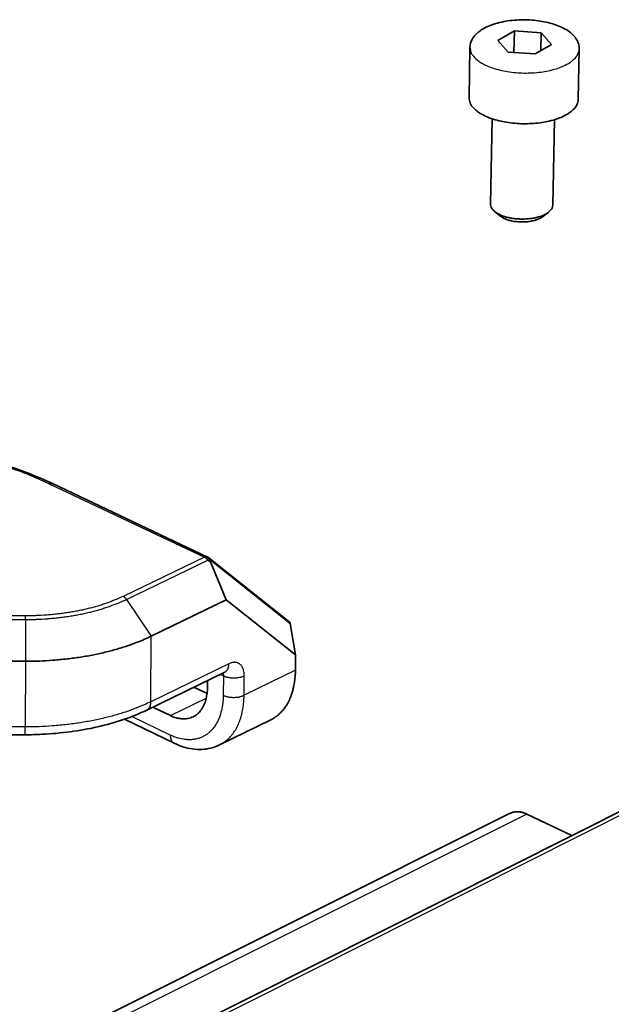
# Model space of a CAD drawing. Units: millimetres. Extents: x 72 to 11853, y 40 to 1445.
# Drawn here: x 7660 to 7697, y 1070 to 1133 of the extents above; entities that cross this region are included whole.
import ezdxf

# ---------------------------------------------------------------- set-up
doc = ezdxf.new("R2010")
doc.units = ezdxf.units.MM
doc.header["$LTSCALE"] = 5
doc.layers.add('Visible (ISO)', color=7, linetype='Continuous', lineweight=35)
doc.layers.add('Visible Narrow (ISO)', color=7, linetype='Continuous', lineweight=25)

msp = doc.modelspace()

# ---------------------------------------------------------------- linework, layer by layer
at = {"layer": 'Visible (ISO)'}
for p, q in [((7690.0959, 1131.2173), (7691.1346, 1131.8203)), ((7691.1102, 1130.4676), (7691.1346, 1131.8203)), ((7691.1346, 1131.8203), (7692.8231, 1131.701)), ((7692.8231, 1131.701), (7692.8019, 1130.5854)), ((7692.8231, 1131.701), (7693.4761, 1130.9781)), ((7690.7464, 1130.4933), (7690.0959, 1131.2173)), ((7688.3352, 1130.7873), (7688.2822, 1127.5955)), ((7692.4381, 1130.3735), (7690.7464, 1130.4933)), ((7693.4761, 1130.9781), (7692.4381, 1130.3735)), ((7695.2234, 1130.6874), (7695.1587, 1127.4952)), ((7689.7332, 1126.2851), (7689.6397, 1120.9003)), ((7693.6599, 1126.2277), (7693.5551, 1120.8427)), ((7690.2664, 1120.1487), (7689.9108, 1120.4312)), ((7692.901, 1120.1098), (7693.2669, 1120.3817)), ((7662.008, 1103.2972), (7671.7911, 1098.6748)), ((7671.8522, 1098.6406), (7671.8354, 1098.6508)), ((7676.9236, 1094.618), (7671.866, 1098.6309)), ((7671.9723, 1098.3706), (7672.9593, 1095.9696)), ((7668.2442, 1093.6867), (7672.9593, 1095.9696)), ((7672.9593, 1095.9696), (7677.341, 1092.5041)), ((7677.341, 1092.5041), (7677.0006, 1094.4856)), ((7717.174, 1092.3711), (7581.2715, 1024.1531)), ((7640.4474, 1092.1022), (7660.3086, 1092.1022)), ((7677.341, 1092.5041), (7677.3305, 1091.5438)), ((7667.9607, 1089.0279), (7672.8774, 1091.4238)), ((7671.7864, 1090.8921), (7671.7828, 1090.4365)), ((7671.7608, 1090.0784), (7670.931, 1090.4753)), ((7669.4475, 1088.6811), (7668.34, 1089.2128)), ((7666.5456, 1088.4465), (7669.6881, 1086.9346)), ((7672.5453, 1086.832), (7675.7778, 1088.417)), ((7660.2997, 1087.4761), (7640.4977, 1087.4761)), ((7690.8738, 1082.5243), (7515.7943, 995.051)), ((7691.9277, 1082.476), (7694.7652, 1081.1227))]:
    msp.add_line(p, q, dxfattribs=at)
at = {"layer": 'Visible (ISO)', "flags": 128}
for points in [[(7695.1587, 1127.4952, -0.0551335), (7695.0809, 1127.1806, -0.0919893), (7694.9812, 1127.0128, -0.0341228), (7694.7046, 1126.7376, -0.0495457), (7694.485, 1126.5822, -0.0258003), (7694.0768, 1126.3774, -0.0308495), (7693.7182, 1126.2457, -0.0190238), (7693.2073, 1126.1141, -0.0218917), (7692.7555, 1126.0364, -0.0172184), (7692.2118, 1125.9862, -0.0180614), (7691.6913, 1125.975, -0.0180917), (7691.1721, 1126.0014, -0.0172248), (7690.63, 1126.0675, -0.021975), (7690.1817, 1126.1582, -0.0190753), (7689.6757, 1126.3048, -0.0310327), (7689.3222, 1126.4468, -0.025969), (7688.9218, 1126.6634, -0.049902), (7688.7077, 1126.8254, -0.0344801), (7688.4419, 1127.1082, -0.0924833), (7688.3482, 1127.2793, -0.0555498), (7688.2822, 1127.5955)], [(7693.5551, 1120.8427, -0.0551285), (7693.511, 1120.6619, -0.0917419), (7693.454, 1120.5651, -0.0340188), (7693.2962, 1120.4066, -0.0496325), (7693.1714, 1120.3173, -0.0260392), (7692.9393, 1120.1997, -0.0310495), (7692.7347, 1120.1238, -0.0192188), (7692.4441, 1120.0482, -0.0220846), (7692.1865, 1120.0035, -0.0173937), (7691.8771, 1119.9746, -0.0182387), (7691.5807, 1119.9681, -0.0182687), (7691.285, 1119.9833, -0.0173997), (7690.9765, 1120.0213, -0.022166), (7690.721, 1120.0735, -0.019269), (7690.4331, 1120.1577, -0.0312279), (7690.2314, 1120.2396, -0.0262033), (7690.0038, 1120.364, -0.0499771), (7689.8821, 1120.4571, -0.0343618), (7689.7305, 1120.6199, -0.0922163), (7689.677, 1120.7186, -0.0555295), (7689.6397, 1120.9003)], [(7690.2664, 1120.1487, 0.0193457), (7690.3857, 1120.0661, 0.0362339), (7690.4539, 1120.0292, 0.0053889), (7690.6361, 1119.9497, 0.018792), (7690.6895, 1119.9294, 0.0137423), (7690.8316, 1119.8858, 0.0150843), (7690.9631, 1119.8535, 0.0122687), (7691.1168, 1119.8247, 0.012975), (7691.2633, 1119.8047, 0.0117092), (7691.4215, 1119.7911, 0.0119315), (7691.5773, 1119.7851, 0.0119188), (7691.7333, 1119.7865, 0.0117057), (7691.8919, 1119.7955, 0.0129434), (7692.0391, 1119.8111, 0.0122482), (7692.1937, 1119.8354, 0.0150259), (7692.3265, 1119.8638, 0.0136994), (7692.47, 1119.9032, 0.0186918), (7692.5239, 1119.9218, 0.0053335), (7692.7091, 1119.996, 0.0360437), (7692.7787, 1120.0308, 0.0192392), (7692.901, 1120.1098)], [(7671.7911, 1098.6748, -0.001355), (7671.7942, 1098.6733, -0.002681), (7671.7957, 1098.6726, -0.0000291), (7671.8001, 1098.6704, -0.0013549), (7671.8002, 1098.6704, -0.0013548), (7671.8024, 1098.6692, -0.0013548), (7671.8047, 1098.6681, -0.0013546), (7671.8069, 1098.6669, -0.0013547), (7671.8091, 1098.6658, -0.0013545), (7671.8114, 1098.6646, -0.0013545), (7671.8136, 1098.6634, -0.0013543), (7671.8158, 1098.6622, -0.0013544), (7671.818, 1098.661, -0.0013541), (7671.8202, 1098.6598, -0.0013542), (7671.8224, 1098.6585, -0.001354), (7671.8246, 1098.6573, -0.0013541), (7671.8267, 1098.656, -0.0013541), (7671.8268, 1098.656, -0.000029), (7671.8311, 1098.6534, -0.0026785), (7671.8325, 1098.6526, -0.0013538), (7671.8354, 1098.6508)], [(7671.8522, 1098.6406, -0.0128131), (7671.8599, 1098.6355, -0.0233167), (7671.864, 1098.6324, -0.0023605), (7671.8733, 1098.6246, -0.0128534), (7671.875, 1098.6231, -0.0124463), (7671.8802, 1098.6179, -0.0126117), (7671.8851, 1098.6126, -0.0119756), (7671.8899, 1098.6068, -0.0122062), (7671.8943, 1098.6009, -0.0113949), (7671.8986, 1098.5946, -0.0116732), (7671.9025, 1098.5882, -0.0107463), (7671.9063, 1098.5813, -0.0110544), (7671.9097, 1098.5744, -0.0100683), (7671.9131, 1098.5669, -0.0103895), (7671.916, 1098.5595, -0.009392), (7671.9188, 1098.5515, -0.0097126), (7671.9212, 1098.5437, -0.0087398), (7671.9218, 1098.5418, -0.0011398), (7671.9254, 1098.527, -0.0160374), (7671.9268, 1098.5208, -0.0087433), (7671.9286, 1098.5093)], [(7671.9723, 1098.3706, -0.0018475), (7671.9677, 1098.3819, -0.0035561), (7671.9653, 1098.3878, -0.000054), (7671.9591, 1098.4038, -0.0018397), (7671.959, 1098.4042, -0.0021387), (7671.9561, 1098.4119, -0.0020293), (7671.9531, 1098.42, -0.0023832), (7671.9506, 1098.4273, -0.0022532), (7671.9479, 1098.4351, -0.0026756), (7671.9456, 1098.442, -0.0025196), (7671.9432, 1098.4494, -0.0030285), (7671.9412, 1098.4559, -0.0028396), (7671.9391, 1098.4629, -0.0034589), (7671.9374, 1098.4691, -0.0032275), (7671.9356, 1098.4757, -0.0039894), (7671.9342, 1098.4815, -0.003703), (7671.9327, 1098.4877, -0.0046515), (7671.9325, 1098.4885, -0.0003421), (7671.9304, 1098.4989, -0.0094387), (7671.9297, 1098.5024, -0.0046906), (7671.9286, 1098.5093)], [(7676.9805, 1094.5634, 0.0020378), (7676.9768, 1094.5676, 0.0039877), (7676.9749, 1094.5696, 0.0000654), (7676.9695, 1094.5755, 0.0020374), (7676.9694, 1094.5757, 0.0021076), (7676.9666, 1094.5786, 0.0020838), (7676.9637, 1094.5815, 0.0021566), (7676.961, 1094.5844, 0.0021319), (7676.9581, 1094.5872, 0.0022075), (7676.9553, 1094.59, 0.0021819), (7676.9524, 1094.5928, 0.0022602), (7676.9496, 1094.5955, 0.0022337), (7676.9467, 1094.5982, 0.0023149), (7676.9439, 1094.6008, 0.0022874), (7676.941, 1094.6034, 0.0023714), (7676.9381, 1094.6059, 0.0023429), (7676.9352, 1094.6084, 0.0024298), (7676.935, 1094.6086, 0.0000927), (7676.9295, 1094.6133, 0.0047978), (7676.9275, 1094.6149, 0.0024303), (7676.9236, 1094.618)], [(7677.0006, 1094.4856, 0.0017868), (7676.9994, 1094.4923, 0.0034406), (7676.9988, 1094.4957, 0.0000505), (7676.997, 1094.5051, 0.0017791), (7676.9969, 1094.5053, 0.0020703), (7676.996, 1094.5098, 0.0019637), (7676.995, 1094.5144, 0.0023091), (7676.9941, 1094.5186, 0.002182), (7676.993, 1094.523, 0.0025952), (7676.9921, 1094.5269, 0.0024424), (7676.9911, 1094.5311, 0.0029415), (7676.9901, 1094.5348, 0.0027557), (7676.989, 1094.5387, 0.0033651), (7676.988, 1094.542, 0.0031369), (7676.9869, 1094.5457, 0.0038893), (7676.9859, 1094.5488, 0.0036056), (7676.9848, 1094.5521, 0.0045464), (7676.9847, 1094.5525, 0.0003274), (7676.9827, 1094.5581, 0.0092434), (7676.982, 1094.5599, 0.0045861), (7676.9805, 1094.5634)], [(7660.3086, 1092.1022, 0.0047668), (7660.8896, 1092.1076, 0.0091582), (7661.1918, 1092.1189, 0.0003516), (7662.0088, 1092.1649, 0.0047549), (7662.0692, 1092.1689, 0.0048963), (7662.5001, 1092.206, 0.0048368), (7662.9354, 1092.2519, 0.0050537), (7663.3571, 1092.3049, 0.0049679), (7663.7849, 1092.3674, 0.0052675), (7664.1948, 1092.4359, 0.0051526), (7664.6124, 1092.5146, 0.0055451), (7665.008, 1092.5981, 0.0053972), (7665.4126, 1092.6926, 0.0058964), (7665.7916, 1092.7903, 0.0057102), (7666.1805, 1092.9002, 0.006334), (7666.5407, 1093.0115, 0.006103), (7666.9114, 1093.1362, 0.0068737), (7666.9777, 1093.1604, 0.0007271), (7667.6008, 1093.3989, 0.0133988), (7667.8221, 1093.4908, 0.006902), (7668.2442, 1093.6867)], [(7677.3305, 1091.5438, -0.0100727), (7677.3226, 1091.2631, -0.0182688), (7677.3095, 1091.1087, -0.0015009), (7677.2642, 1090.7468, -0.0100479), (7677.2562, 1090.6928, -0.0113373), (7677.2189, 1090.4992, -0.0108919), (7677.1711, 1090.2995, -0.012357), (7677.1187, 1090.1181, -0.0118634), (7677.0551, 1089.932, -0.0134767), (7676.9879, 1089.7641, -0.012951), (7676.9089, 1089.5932, -0.0146518), (7676.8274, 1089.4399, -0.0141219), (7676.7339, 1089.2859, -0.0158065), (7676.6386, 1089.1483, -0.0153123), (7676.5315, 1089.0126, -0.016832), (7676.4228, 1088.8917, -0.016423), (7676.3034, 1088.7755, -0.0175999), (7676.2557, 1088.735, -0.0042598), (7676.0515, 1088.5764, -0.0310632), (7675.9564, 1088.5128, -0.0175375), (7675.7778, 1088.417)], [(7671.7828, 1090.4365, -0.0188284), (7671.773, 1090.1634, -0.0314736), (7671.7507, 1090.0013, -0.0049046), (7671.6837, 1089.6859, -0.0187721), (7671.6623, 1089.6044, -0.0233604), (7671.6012, 1089.4321, -0.0219614), (7671.5199, 1089.2555, -0.0269961), (7671.4335, 1089.1078, -0.0257154), (7671.327, 1088.9632, -0.0301794), (7671.2162, 1088.8435, -0.0293262), (7671.0884, 1088.7347, -0.0317545), (7670.9547, 1088.6465, -0.0315543), (7670.81, 1088.5754, -0.0309072), (7670.6558, 1088.5223, -0.0314131), (7670.4988, 1088.4893, -0.0279764), (7670.3277, 1088.4742, -0.029062), (7670.1624, 1088.4784, -0.0241819), (7670.0776, 1088.4897, -0.0075435), (7669.809, 1088.5429, -0.0386375), (7669.6667, 1088.5851, -0.0239511), (7669.4475, 1088.6811)], [(7690.8738, 1082.5243, -0.013244), (7690.9323, 1082.5516, -0.024058), (7690.9655, 1082.5641, -0.0025165), (7691.0461, 1082.5898, -0.0132789), (7691.0615, 1082.5942, -0.012801), (7691.1115, 1082.6056, -0.012983), (7691.1613, 1082.6144, -0.0123067), (7691.2133, 1082.6208, -0.0125443), (7691.2646, 1082.6245, -0.0117235), (7691.3182, 1082.6258, -0.0119998), (7691.3707, 1082.6246, -0.0110905), (7691.4258, 1082.6208, -0.0113887), (7691.4793, 1082.6147, -0.0104419), (7691.5356, 1082.6058, -0.0107471), (7691.5898, 1082.5948, -0.0098046), (7691.6469, 1082.5807, -0.010105), (7691.7017, 1082.5649, -0.0091976), (7691.7154, 1082.5604, -0.0012588), (7691.8146, 1082.5252, -0.0168599), (7691.8551, 1082.5092, -0.0092025), (7691.9277, 1082.476)]]:
    msp.add_lwpolyline(points, format="xyb", dxfattribs=at)
at = {"layer": 'Visible (ISO)'}
for points, knots in [([(7688.3352, 1130.7873), (7688.338, 1130.9608), (7688.3867, 1131.1343), (7688.5554, 1131.4474), (7688.6772, 1131.5902), (7689.0077, 1131.8732), (7689.2353, 1132.0082), (7689.7808, 1132.2447), (7690.1139, 1132.3435), (7690.8102, 1132.4769), (7691.1809, 1132.5151), (7691.91, 1132.5314), (7692.2775, 1132.5115), (7692.9726, 1132.4189), (7693.3088, 1132.3454), (7693.9184, 1132.151), (7694.1978, 1132.0272), (7694.6754, 1131.7308), (7694.8773, 1131.5525), (7695.0827, 1131.2498), (7695.1351, 1131.1463), (7695.2073, 1130.925), (7695.2258, 1130.8058), (7695.2234, 1130.6874)], [0, 0, 0, 0, 0.0822441, 0.0822441, 0.1667411, 0.1667411, 0.272451, 0.272451, 0.3897813, 0.3897813, 0.5031236, 0.5031236, 0.6130286, 0.6130286, 0.7223749, 0.7223749, 0.8335591, 0.8335591, 0.9491865, 0.9491865, 1.0032074, 1.0032074, 1.0593387, 1.0593387, 1.0593387, 1.0593387]), ([(7638.9272, 1103.298), (7639.8686, 1103.7387), (7640.8866, 1104.1449), (7642.931, 1104.8058), (7643.9505, 1105.0752), (7646.7377, 1105.6322), (7648.6327, 1105.8282), (7651.9893, 1105.8277), (7653.4994, 1105.7035), (7656.3116, 1105.2517), (7657.6474, 1104.9247), (7659.9962, 1104.1719), (7661.0435, 1103.7529), (7662.008, 1103.2972)], [0, 0, 0, 0, 0.4233259, 0.4233259, 0.7961753, 0.7961753, 1.4017424, 1.4017424, 1.887414, 1.887414, 2.3661047, 2.3661047, 2.8037151, 2.8037151, 2.8037151, 2.8037151]), ([(7667.9607, 1089.0279), (7667.0556, 1088.5869), (7665.9943, 1088.2262), (7663.7578, 1087.7185), (7662.5599, 1087.5591), (7661.0057, 1087.4845), (7660.6525, 1087.4761), (7660.2997, 1087.4761)], [0, 0, 0, 0, 0.40079383, 0.40079383, 0.78854634, 0.78854634, 0.90171875, 0.90171875, 0.90171875, 0.90171875]), ([(7672.5453, 1086.832), (7672.1989, 1086.6621), (7671.8126, 1086.5663), (7671.0317, 1086.5314), (7670.6288, 1086.5906), (7670.0527, 1086.774), (7669.8689, 1086.8476), (7669.6881, 1086.9346)], [0, 0, 0, 0, 0.16153092, 0.16153092, 0.32329577, 0.32329577, 0.39979539, 0.39979539, 0.39979539, 0.39979539])]:
    msp.add_open_spline(points, degree=3, knots=knots, dxfattribs=at)
msp.add_open_spline([(7672.8834, 1091.4265), (7672.8834, 1091.4265), (7672.8814, 1091.4257), (7672.8774, 1091.4238)], degree=3, dxfattribs=at)
at = {"layer": 'Visible Narrow (ISO)'}
for p, q in [((7661.8123, 1103.2865), (7671.5959, 1098.6631)), ((7671.5959, 1098.6631), (7666.4707, 1096.1935)), ((7666.6782, 1096.0036), (7671.8032, 1098.4742)), ((7671.8032, 1098.4742), (7671.9723, 1098.3706)), ((7671.9286, 1098.5093), (7677.0006, 1094.4856)), ((7666.6782, 1096.0036), (7668.2442, 1093.6867)), ((7640.4584, 1094.7362), (7660.3067, 1094.7362)), ((7660.3062, 1094.9676), (7640.461, 1094.9676)), ((7660.3067, 1094.7362), (7660.3086, 1092.1022)), ((7668.2196, 1089.5545), (7668.2442, 1093.6867)), ((7717.6481, 1092.3549), (7581.7295, 1024.1043)), ((7660.3086, 1092.1022), (7660.3019, 1087.9643)), ((7673.138, 1091.9498), (7668.2196, 1089.5545)), ((7677.3305, 1091.5438), (7674.0913, 1089.9608)), ((7672.5931, 1091.2852), (7672.7881, 1091.1921)), ((7672.7881, 1091.1921), (7672.7777, 1089.9608)), ((7674.0913, 1089.9608), (7674.1026, 1091.1921)), ((7669.4475, 1088.6811), (7671.7108, 1089.7857)), ((7669.4394, 1087.457), (7667.0207, 1088.62)), ((7660.3019, 1087.9643), (7640.4854, 1087.9643)), ((7691.9277, 1082.476), (7516.7916, 994.904))]:
    msp.add_line(p, q, dxfattribs=at)
at = {"layer": 'Visible Narrow (ISO)', "flags": 128}
for points in [[(7688.3352, 1130.7873, 0.055583), (7688.4014, 1130.4719, 0.0926463), (7688.4951, 1130.3016, 0.0345507), (7688.7612, 1130.0198, 0.0498799), (7688.9759, 1129.8582, 0.0258529), (7689.3773, 1129.642, 0.0309425), (7689.7311, 1129.5006, 0.0189796), (7690.2383, 1129.3544, 0.0218837), (7690.687, 1129.264, 0.0171392), (7691.2301, 1129.1981, 0.0180062), (7691.7502, 1129.1718, 0.0179755), (7692.2715, 1129.183, 0.0171328), (7692.8162, 1129.2331, 0.0217996), (7693.2686, 1129.3105, 0.0189278), (7693.7805, 1129.4417, 0.0307571), (7694.1394, 1129.5728, 0.0256826), (7694.5486, 1129.7772, 0.0495176), (7694.7688, 1129.9322, 0.0341858), (7695.0456, 1130.2064, 0.0921414), (7695.1453, 1130.3736, 0.0551588), (7695.2234, 1130.6874)], [(7639.1189, 1103.2865, -0.011131), (7640.4925, 1103.891, -0.0205556), (7641.2558, 1104.1707, -0.0018158), (7643.1693, 1104.7763, -0.0111107), (7643.4845, 1104.8672, -0.0108194), (7644.6324, 1105.1442, -0.0109055), (7645.7821, 1105.3693, -0.0107198), (7646.953, 1105.5463, -0.0107681), (7648.1252, 1105.6724, -0.0106886), (7649.3071, 1105.7484, -0.0106988), (7650.4901, 1105.7737, -0.0107257), (7651.6712, 1105.7484, -0.0106978), (7652.8531, 1105.6724, -0.0108311), (7654.0214, 1105.5465, -0.0107653), (7655.1902, 1105.3693, -0.0110044), (7656.3341, 1105.1444, -0.0109009), (7657.4779, 1104.8672, -0.0112446), (7657.7941, 1104.7755, -0.0018577), (7659.6928, 1104.1707, -0.0207985), (7660.4503, 1103.8911, -0.011265), (7661.8123, 1103.2865)], [(7661.8123, 1103.2865, -0.0089611), (7661.8258, 1103.2926, -0.0164437), (7661.8333, 1103.2956, -0.0011959), (7661.8517, 1103.3022, -0.0089569), (7661.8542, 1103.303, -0.0098522), (7661.8644, 1103.306, -0.0095556), (7661.8749, 1103.3086, -0.0104814), (7661.885, 1103.3107, -0.0101812), (7661.8954, 1103.3124, -0.0111072), (7661.9053, 1103.3136, -0.0108149), (7661.9155, 1103.3144, -0.0117012), (7661.9252, 1103.3148, -0.011431), (7661.9352, 1103.3146, -0.0122286), (7661.9447, 1103.314, -0.0119966), (7661.9544, 1103.313, -0.0126523), (7661.9636, 1103.3115, -0.0124745), (7661.9729, 1103.3095, -0.0129376), (7661.9758, 1103.3088, -0.0023946), (7661.9909, 1103.3043, -0.0234945), (7661.9971, 1103.302, -0.0129037), (7662.008, 1103.2972)], [(7671.7911, 1098.6748, 0.0130485), (7671.7802, 1098.6796, 0.0237389), (7671.7741, 1098.6817, 0.0024455), (7671.7591, 1098.6862, 0.0130837), (7671.7562, 1098.6869, 0.0125942), (7671.747, 1098.6889, 0.0127812), (7671.7377, 1098.6903, 0.0120921), (7671.7281, 1098.6914, 0.0123351), (7671.7186, 1098.6919, 0.0115009), (7671.7087, 1098.692, 0.0117826), (7671.699, 1098.6916, 0.01086), (7671.6888, 1098.6908, 0.0111635), (7671.6789, 1098.6895, 0.0102037), (7671.6685, 1098.6878, 0.0105141), (7671.6585, 1098.6856, 0.0095587), (7671.6479, 1098.6829, 0.0098642), (7671.6378, 1098.6799, 0.008944), (7671.6353, 1098.6791, 0.0011928), (7671.6169, 1098.6724, 0.0164156), (7671.6094, 1098.6694, 0.008949), (7671.5959, 1098.6631)], [(7671.8032, 1098.4742, 0.0056654), (7671.7916, 1098.4908, 0.0107674), (7671.7853, 1098.4994, 0.0004921), (7671.7681, 1098.5215, 0.0056567), (7671.7665, 1098.5234, 0.0059232), (7671.757, 1098.5349, 0.0058252), (7671.747, 1098.5463, 0.0061476), (7671.7371, 1098.557, 0.0060304), (7671.7268, 1098.5677, 0.0064127), (7671.7166, 1098.5778, 0.006275), (7671.7059, 1098.5877, 0.0067217), (7671.6955, 1098.597, 0.0065621), (7671.6845, 1098.6062, 0.0070776), (7671.6739, 1098.6147, 0.0068947), (7671.6628, 1098.6231, 0.0074831), (7671.652, 1098.6307, 0.007276), (7671.6407, 1098.6382, 0.0079404), (7671.6383, 1098.6397, 0.0009532), (7671.6183, 1098.6516, 0.0152063), (7671.6108, 1098.6558, 0.0079549), (7671.5959, 1098.6631)], [(7671.8032, 1098.4742, 0.0039145), (7671.8107, 1098.4926, 0.0072804), (7671.8146, 1098.5026, 0.0002411), (7671.8237, 1098.5274, 0.003844), (7671.8243, 1098.529, 0.0051446), (7671.8282, 1098.5405, 0.0046009), (7671.8323, 1098.5533, 0.0064849), (7671.8353, 1098.5636, 0.0056787), (7671.8384, 1098.5753, 0.0085147), (7671.8405, 1098.5843, 0.0072703), (7671.8427, 1098.5949, 0.0117387), (7671.8439, 1098.6025, 0.0097454), (7671.845, 1098.6118, 0.0171297), (7671.8455, 1098.6181, 0.0139346), (7671.8455, 1098.6259, 0.0264765), (7671.8451, 1098.6311, 0.0221014), (7671.844, 1098.6372, 0.0419176), (7671.8431, 1098.6402, 0.0227691), (7671.8406, 1098.6455, 0.0760756), (7671.839, 1098.6478, 0.0448123), (7671.8354, 1098.6508)], [(7666.4707, 1096.1935, -0.0068733), (7666.1424, 1096.0419, -0.0133453), (7665.9703, 1095.9707, -0.0007211), (7665.4858, 1095.7861, -0.0068451), (7665.4345, 1095.7674, -0.0060769), (7665.1463, 1095.6709, -0.0063076), (7664.8665, 1095.5849, -0.005686), (7664.5642, 1095.4998, -0.0058719), (7664.2698, 1095.4243, -0.0053745), (7663.9555, 1095.3511, -0.0055222), (7663.6482, 1095.2866, -0.0051311), (7663.3239, 1095.2257, -0.0052458), (7663.0055, 1095.1727, -0.0049474), (7662.6733, 1095.1244, -0.005033), (7662.3458, 1095.0834, -0.004817), (7662.0078, 1095.0479, -0.0048764), (7661.6732, 1095.0192, -0.0047355), (7661.6265, 1095.0161, -0.0003488), (7660.9919, 1094.9805, -0.0091223), (7660.7573, 1094.9718, -0.0047474), (7660.3062, 1094.9676)], [(7660.3067, 1094.7362, 0.004749), (7660.7729, 1094.7405, 0.0091252), (7661.0154, 1094.7495, 0.000349), (7661.6714, 1094.7863, 0.0047371), (7661.7197, 1094.7895, 0.004878), (7662.0655, 1094.8192, 0.0048186), (7662.4149, 1094.8559, 0.0050347), (7662.7534, 1094.8983, 0.0049491), (7663.0968, 1094.9483, 0.0052476), (7663.4258, 1095.003, 0.0051329), (7663.761, 1095.066, 0.0055242), (7664.0787, 1095.1327, 0.0053764), (7664.4035, 1095.2084, 0.005874), (7664.7079, 1095.2865, 0.0056881), (7665.0202, 1095.3744, 0.0063099), (7665.3095, 1095.4634, 0.0060792), (7665.6073, 1095.5631, 0.0068477), (7665.6604, 1095.5825, 0.0007216), (7666.1611, 1095.7733, 0.0133502), (7666.339, 1095.8469, 0.0068759), (7666.6782, 1096.0036)], [(7666.6782, 1096.0036, 0.0056326), (7666.6666, 1096.0203, 0.0107074), (7666.6603, 1096.0289, 0.0004866), (7666.643, 1096.0512, 0.0056239), (7666.6415, 1096.0531, 0.0058908), (7666.6319, 1096.0646, 0.0057926), (7666.6219, 1096.076, 0.0061157), (7666.612, 1096.0868, 0.0059982), (7666.6016, 1096.0975, 0.0063817), (7666.5914, 1096.1076, 0.0062435), (7666.5807, 1096.1176, 0.006692), (7666.5703, 1096.127, 0.0065316), (7666.5594, 1096.1362, 0.0070498), (7666.5487, 1096.1447, 0.0068658), (7666.5375, 1096.1531, 0.007458), (7666.5268, 1096.1608, 0.0072493), (7666.5154, 1096.1684, 0.0079189), (7666.5131, 1096.1699, 0.0009483), (7666.4931, 1096.1818, 0.0151709), (7666.4855, 1096.1861, 0.0079337), (7666.4707, 1096.1935)], [(7660.3067, 1094.7362, 0.0000265), (7660.3067, 1094.7553, 0.0000522), (7660.3066, 1094.7651), (7660.3066, 1094.793, 0.0000298), (7660.3066, 1094.8061, 0.0000285), (7660.3066, 1094.8198, 0.0000328), (7660.3066, 1094.8323, 0.0000311), (7660.3065, 1094.8455, 0.0000366), (7660.3065, 1094.8573, 0.0000345), (7660.3065, 1094.8698, 0.0000415), (7660.3065, 1094.8808, 0.0000387), (7660.3064, 1094.8926, 0.0000479), (7660.3064, 1094.9028, 0.0000442), (7660.3064, 1094.9139, 0.0000564), (7660.3064, 1094.9233, 0.0000515), (7660.3063, 1094.9336), (7660.3063, 1094.9515, 0.0001459), (7660.3063, 1094.9567, 0.0000691), (7660.3062, 1094.9676)], [(7672.8774, 1091.4238, 0.0176547), (7672.9075, 1091.4398, 0.0312434), (7672.9236, 1091.4505, 0.0043092), (7672.9579, 1091.4772, 0.0177181), (7672.966, 1091.484, 0.0165157), (7672.9861, 1091.5035, 0.0169379), (7673.0044, 1091.5239, 0.0153869), (7673.0224, 1091.5467, 0.0158951), (7673.0384, 1091.5699, 0.0141782), (7673.0541, 1091.5958, 0.0147217), (7673.0678, 1091.6216, 0.0129913), (7673.081, 1091.6503, 0.0135291), (7673.0923, 1091.6786, 0.0118905), (7673.1029, 1091.7099, 0.0123945), (7673.1117, 1091.7405, 0.0109089), (7673.1197, 1091.7741, 0.011363), (7673.1259, 1091.8067, 0.0100576), (7673.1272, 1091.8157, 0.0015049), (7673.1347, 1091.8766, 0.0182861), (7673.1368, 1091.9026, 0.0100832), (7673.138, 1091.9498)], [(7674.1026, 1091.1921, 0.0183882), (7674.1005, 1091.3094, 0.0307793), (7674.0924, 1091.379, 0.0047047), (7674.0666, 1091.5151, 0.0183041), (7674.0584, 1091.5497, 0.0231158), (7674.0343, 1091.6235, 0.0216035), (7674.0015, 1091.6999, 0.0270579), (7673.9667, 1091.7632, 0.0256249), (7673.923, 1091.8259, 0.0306862), (7673.8778, 1091.8774, 0.0296807), (7673.825, 1091.9246, 0.0326863), (7673.7699, 1091.9627, 0.0323756), (7673.7097, 1091.9936, 0.0319924), (7673.6456, 1092.0167, 0.0324527), (7673.5801, 1092.0312, 0.028869), (7673.5085, 1092.038, 0.0299827), (7673.4392, 1092.0364, 0.0247218), (7673.4032, 1092.0316, 0.0078172), (7673.2907, 1092.009, 0.0392086), (7673.2303, 1091.9909, 0.0244545), (7673.138, 1091.9498)], [(7672.7533, 1091.3633, -0.0070116), (7672.7578, 1091.3539, -0.0134534), (7672.76, 1091.349, -0.0007445), (7672.7654, 1091.3354, -0.0070067), (7672.7659, 1091.3339, -0.0065074), (7672.7687, 1091.326, -0.0066681), (7672.7712, 1091.3182, -0.0061948), (7672.7737, 1091.31, -0.0063466), (7672.7758, 1091.3018, -0.0059022), (7672.7779, 1091.2933, -0.0060444), (7672.7797, 1091.2848, -0.0056306), (7672.7814, 1091.276, -0.0057627), (7672.7829, 1091.2673, -0.0053801), (7672.7842, 1091.2582, -0.005502), (7672.7853, 1091.2492, -0.0051503), (7672.7862, 1091.2398, -0.0052622), (7672.787, 1091.2306, -0.0049407), (7672.7871, 1091.2293, -0.0003765), (7672.7879, 1091.2116, -0.0094167), (7672.7881, 1091.2049, -0.0049453), (7672.7881, 1091.1921)], [(7672.7881, 1091.1921, 0.0122584), (7672.8607, 1091.1604, 0.0232587), (7672.9, 1091.1464, 0.0022345), (7673.0056, 1091.1149, 0.0121003), (7673.0252, 1091.1097, 0.0102185), (7673.0943, 1091.0945, 0.0107277), (7673.1606, 1091.0828, 0.0096101), (7673.2326, 1091.073, 0.009886), (7673.3028, 1091.0663, 0.0093844), (7673.3758, 1091.0622, 0.0094615), (7673.4484, 1091.0608, 0.009511), (7673.5207, 1091.0622, 0.009399), (7673.5937, 1091.0663, 0.010006), (7673.6634, 1091.073, 0.0096909), (7673.7351, 1091.0828, 0.0109341), (7673.8007, 1091.0944, 0.0103763), (7673.8693, 1091.1097, 0.0124216), (7673.8891, 1091.115, 0.0023518), (7673.9928, 1091.1464, 0.023881), (7674.0315, 1091.1604, 0.0125899), (7674.1026, 1091.1921)], [(7668.2196, 1089.5545, -0.0069312), (7667.7985, 1089.358, -0.0134509), (7667.5776, 1089.2656, -0.0007331), (7666.9562, 1089.0264, -0.0069031), (7666.8898, 1089.002, -0.0061327), (7666.5199, 1088.8769, -0.0063635), (7666.1605, 1088.7652, -0.0057396), (7665.7725, 1088.6549, -0.0059259), (7665.3943, 1088.5569, -0.0054262), (7664.9907, 1088.462, -0.0055743), (7664.5959, 1088.3782, -0.0051812), (7664.1793, 1088.2992, -0.0052963), (7663.7703, 1088.2305, -0.0049962), (7663.3435, 1088.1678, -0.0050821), (7662.9227, 1088.1146, -0.0048648), (7662.4884, 1088.0684, -0.0049244), (7662.0585, 1088.0313, -0.0047827), (7661.9979, 1088.0272, -0.0003556), (7661.183, 1087.9811, -0.0092097), (7660.8815, 1087.9698, -0.0047946), (7660.3019, 1087.9643)], [(7667.9607, 1089.0279, 0.0177548), (7667.9907, 1089.044, 0.0314033), (7668.0067, 1089.0546, 0.0043543), (7668.0409, 1089.0812, 0.0178194), (7668.0489, 1089.0881, 0.016592), (7668.069, 1089.1076, 0.0170224), (7668.0872, 1089.1279, 0.0154402), (7668.1051, 1089.1508, 0.0159578), (7668.121, 1089.1739, 0.0142093), (7668.1367, 1089.1999, 0.0147621), (7668.1502, 1089.2257, 0.0130032), (7668.1634, 1089.2545, 0.0135493), (7668.1746, 1089.2828, 0.0118873), (7668.1851, 1089.3142, 0.012398), (7668.1938, 1089.3447, 0.0108942), (7668.2017, 1089.3784, 0.0113535), (7668.2078, 1089.411, 0.0100345), (7668.2091, 1089.4201, 0.0014985), (7668.2164, 1089.4812, 0.0182443), (7668.2185, 1089.5072, 0.0100608), (7668.2196, 1089.5545)], [(7672.7777, 1089.9608, -0.0188536), (7672.7635, 1089.5706, -0.0315083), (7672.7315, 1089.339, -0.004915), (7672.6354, 1088.8885, -0.0187985), (7672.6047, 1088.772, -0.0233862), (7672.5172, 1088.5259, -0.0219924), (7672.4008, 1088.2738, -0.0270199), (7672.2771, 1088.063, -0.0257477), (7672.1247, 1087.8567, -0.0301933), (7671.9662, 1087.6858, -0.0293515), (7671.7834, 1087.5307, -0.0317503), (7671.5923, 1087.405, -0.0315628), (7671.3855, 1087.3039, -0.0308838), (7671.1651, 1087.2283, -0.0314016), (7670.9407, 1087.1815, -0.0279421), (7670.6963, 1087.1602, -0.029037), (7670.4602, 1087.1666, -0.0241469), (7670.3392, 1087.1828, -0.0075278), (7669.9556, 1087.2592, -0.0385938), (7669.7523, 1087.3196, -0.0239187), (7669.4394, 1087.457)], [(7672.5453, 1086.832, 0.0176028), (7672.7235, 1086.9276, 0.0311675), (7672.8185, 1086.9912, 0.004289), (7673.0221, 1087.1496, 0.0176659), (7673.0699, 1087.1902, 0.0164728), (7673.189, 1087.3064, 0.0168871), (7673.2974, 1087.4273, 0.0153473), (7673.4041, 1087.5631, 0.0158476), (7673.4991, 1087.7007, 0.0141424), (7673.5923, 1087.8548, 0.0146784), (7673.6734, 1088.0082, 0.0129592), (7673.7521, 1088.1792, 0.0134901), (7673.8189, 1088.3472, 0.0118616), (7673.8822, 1088.5335, 0.0123595), (7673.9343, 1088.7151, 0.0108826), (7673.9816, 1088.915, 0.0113314), (7674.0186, 1089.1088, 0.010033), (7674.0265, 1089.1627, 0.0014968), (7674.0711, 1089.5252, 0.0182419), (7674.0839, 1089.6797, 0.0100583), (7674.0913, 1089.9608)], [(7672.7777, 1089.9608, 0.0122759), (7672.8502, 1089.9291, 0.0232876), (7672.8896, 1089.9151, 0.0022405), (7672.995, 1089.8836, 0.0121178), (7673.0147, 1089.8783, 0.0102355), (7673.0837, 1089.8631, 0.0107448), (7673.15, 1089.8513, 0.0096267), (7673.2219, 1089.8416, 0.0099027), (7673.2921, 1089.8349, 0.0094009), (7673.365, 1089.8308, 0.009478), (7673.4375, 1089.8294, 0.0095276), (7673.5098, 1089.8307, 0.0094155), (7673.5827, 1089.8349, 0.0100228), (7673.6525, 1089.8416, 0.0097076), (7673.7241, 1089.8513, 0.0109514), (7673.7897, 1089.863, 0.0103935), (7673.8582, 1089.8783, 0.0124392), (7673.878, 1089.8837, 0.002358), (7673.9816, 1089.9151, 0.0239099), (7674.0202, 1089.9291, 0.0126075), (7674.0913, 1089.9608)], [(7660.2997, 1087.4761, 0.0019313), (7660.2999, 1087.4803, 0.0075583), (7660.3, 1087.4814, 0.0001407), (7660.3002, 1087.496, 0.0013599), (7660.3002, 1087.4975, 0.000199), (7660.3004, 1087.5165, 0.0005063), (7660.3004, 1087.524, 0.0001747), (7660.3006, 1087.5461, 0.0002633), (7660.3007, 1087.5607, 0.0001254), (7660.3008, 1087.587, 0.000163), (7660.3009, 1087.6072, 0.0000931), (7660.301, 1087.6377, 0.0001126), (7660.3011, 1087.663, 0.0000725), (7660.3013, 1087.6975, 0.0000839), (7660.3014, 1087.7273, 0.000059), (7660.3015, 1087.7655, 0.0000661), (7660.3015, 1087.7995), (7660.3017, 1087.8788, 0.000098), (7660.3018, 1087.908, 0.0000509), (7660.3019, 1087.9643)], [(7669.4394, 1087.457, 0.0099889), (7669.4399, 1087.4098, 0.0181061), (7669.4416, 1087.3838, 0.0014785), (7669.4481, 1087.3229, 0.009959), (7669.4492, 1087.3139, 0.0113421), (7669.4548, 1087.2814, 0.0108573), (7669.4622, 1087.2478, 0.0124512), (7669.4703, 1087.2175, 0.0119063), (7669.4804, 1087.1862, 0.0136886), (7669.491, 1087.1581, 0.0130995), (7669.5037, 1087.1294, 0.0150088), (7669.5167, 1087.1039, 0.0144062), (7669.5318, 1087.0781, 0.0163269), (7669.5472, 1087.0552, 0.0157574), (7669.5647, 1087.0326, 0.0175135), (7669.5823, 1087.0126, 0.0170369), (7669.6018, 1086.9933, 0.0184081), (7669.6099, 1086.9864, 0.0046207), (7669.6431, 1086.9606, 0.0323306), (7669.6588, 1086.9501, 0.0183375), (7669.6881, 1086.9346)]]:
    msp.add_lwpolyline(points, format="xyb", dxfattribs=at)

doc.saveas('drawing.dxf')
